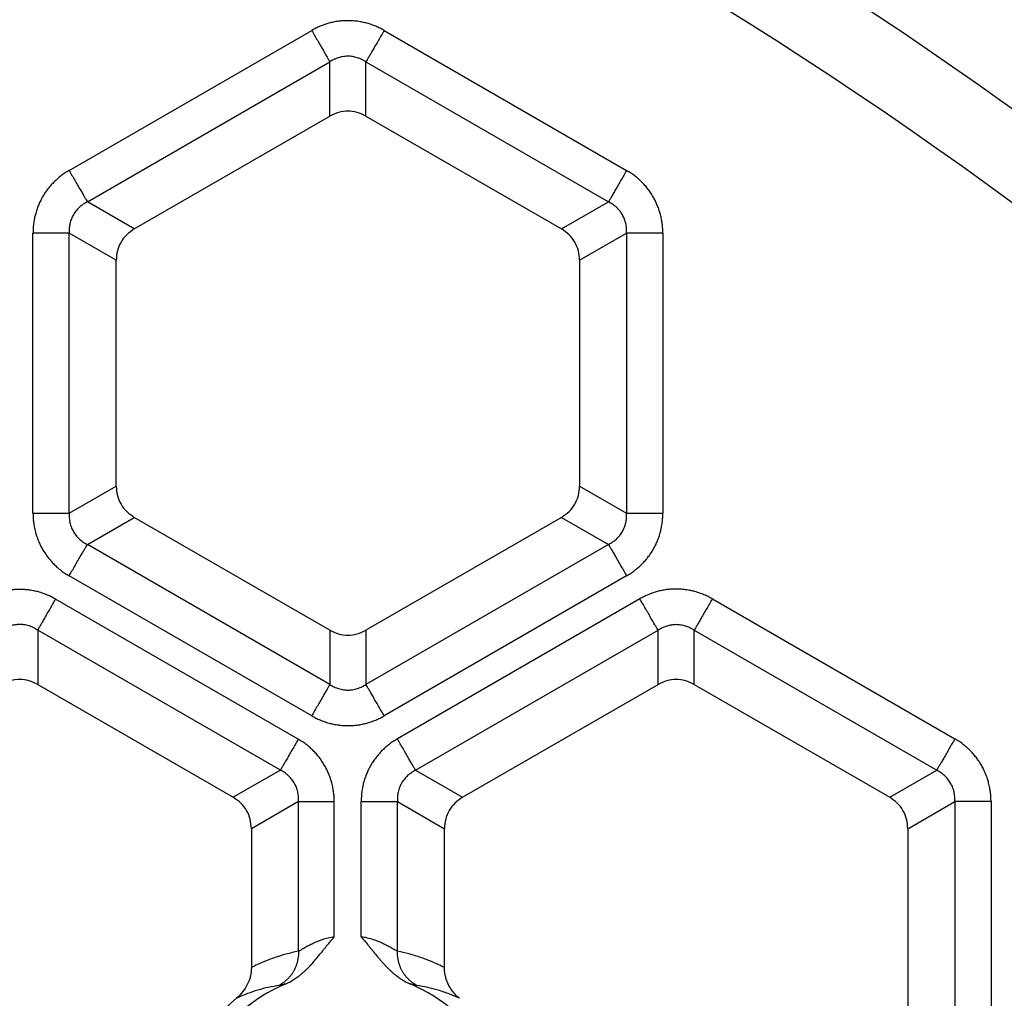
# Model space of a CAD drawing. Units: millimetres. Extents: x -375 to -219, y 108 to 322.
# Drawn here: x -278 to -265, y 220 to 233 of the extents above; entities that cross this region are included whole.
import ezdxf

# ---------------------------------------------------------------- set-up
doc = ezdxf.new("R2010")
doc.units = ezdxf.units.MM

# ---------------------------------------------------------------- blocks, each defined once
blk = doc.blocks.new('Sandfang-Terra__1', base_point=(-367.983, 114.995))
at = {"color": 3, "linetype": 'Continuous'}
for p, q in [((-277.092, 230.788), (-273.952, 232.601)), ((-273.014, 232.601), (-269.874, 230.788)), ((-276.857, 230.381), (-273.717, 232.194)), ((-273.717, 231.492), (-273.717, 232.194)), ((-273.249, 231.492), (-273.249, 232.194)), ((-273.249, 232.194), (-270.109, 230.381)), ((-276.249, 230.03), (-276.857, 230.381)), ((-270.717, 230.03), (-270.109, 230.381)), ((-277.561, 226.35), (-277.561, 229.976)), ((-277.091, 226.35), (-277.091, 229.976)), ((-276.483, 229.624), (-277.091, 229.976)), ((-270.483, 229.624), (-269.875, 229.976)), ((-269.875, 229.976), (-269.875, 226.35)), ((-269.405, 229.976), (-269.405, 226.35)), ((-277.091, 226.35), (-276.483, 226.701)), ((-270.483, 226.701), (-269.875, 226.35)), ((-276.857, 225.944), (-276.249, 226.295)), ((-270.717, 226.295), (-270.109, 225.944)), ((-273.717, 224.131), (-276.857, 225.944)), ((-270.109, 225.944), (-273.249, 224.131)), ((-273.952, 223.724), (-277.092, 225.537)), ((-269.874, 225.537), (-273.014, 223.724)), ((-274.126, 223.422), (-277.268, 225.236)), ((-269.702, 225.24), (-272.842, 223.427)), ((-268.764, 225.24), (-265.624, 223.427)), ((-277.499, 224.835), (-277.499, 224.13)), ((-274.357, 223.021), (-277.499, 224.835)), ((-273.717, 224.834), (-273.717, 224.131)), ((-273.249, 224.834), (-273.249, 224.131)), ((-272.607, 223.02), (-269.467, 224.833)), ((-269.467, 224.13), (-269.467, 224.833)), ((-268.999, 224.13), (-268.999, 224.833)), ((-268.999, 224.833), (-265.859, 223.02)), ((-274.357, 223.021), (-274.967, 222.669)), ((-272.607, 223.02), (-271.999, 222.669)), ((-266.467, 222.669), (-265.859, 223.02)), ((-274.123, 222.615), (-274.733, 222.263)), ((-274.123, 220.677), (-274.123, 222.615)), ((-273.66, 220.862), (-273.66, 222.615)), ((-273.311, 220.862), (-273.311, 222.614)), ((-272.841, 222.614), (-272.233, 222.263)), ((-272.841, 220.676), (-272.841, 222.614)), ((-266.233, 222.263), (-265.625, 222.614)), ((-265.625, 222.614), (-265.625, 218.988)), ((-265.155, 222.614), (-265.155, 218.988))]:
    blk.add_line(p, q, dxfattribs=at)
at = {"color": 7, "linetype": 'Continuous'}
for p, q in [((-276.249, 230.03), (-273.717, 231.492)), ((-273.249, 231.492), (-270.717, 230.03)), ((-276.483, 226.701), (-276.483, 229.624)), ((-270.483, 229.624), (-270.483, 226.701)), ((-273.717, 224.834), (-276.249, 226.295)), ((-270.717, 226.295), (-273.249, 224.834)), ((-277.499, 224.13), (-274.967, 222.669)), ((-271.999, 222.669), (-269.467, 224.13)), ((-268.999, 224.13), (-266.467, 222.669)), ((-274.733, 222.263), (-274.733, 220.465)), ((-272.233, 220.465), (-272.233, 222.263)), ((-266.233, 222.263), (-266.233, 219.34))]:
    blk.add_line(p, q, dxfattribs=at)
blk.add_circle((-298.983, 183.995), 69, dxfattribs=at)
at = {"color": 3, "linetype": 'Continuous'}
for radius in [68.5, 63.935, 63.443]:
    blk.add_circle((-298.983, 183.995), radius, dxfattribs=at)
for radius, start, end in [(58.548, 32.79075, 57.20925), (57.563, 31.82633, 58.17367)]:
    blk.add_arc((-298.983, 183.995), radius, start, end, dxfattribs=at)
at = {"color": 7, "linetype": 'Continuous'}
for radius, start, end in [(2.069, 113.0956, 186.9044), (2.069, 353.0672, 66.9328), (2.244, 130.0214, 169.9786)]:
    blk.add_arc((-273.483, 218.348), radius, start, end, dxfattribs=at)
at = {"color": 3, "linetype": 'Continuous'}
for points, knots in [([(-273.014, 232.601), (-273.032, 232.611), (-273.067, 232.63), (-273.121, 232.655), (-273.178, 232.677), (-273.235, 232.694), (-273.297, 232.709), (-273.359, 232.72), (-273.423, 232.726), (-273.487, 232.728), (-273.548, 232.726), (-273.61, 232.72), (-273.669, 232.71), (-273.727, 232.696), (-273.785, 232.678), (-273.842, 232.656), (-273.899, 232.63), (-273.935, 232.611), (-273.952, 232.601)], [0, 0, 0, 0, 0.0607192, 0.1214834, 0.177301, 0.244102, 0.3000086, 0.3676471, 0.4332553, 0.4916772, 0.5600739, 0.6155389, 0.6797761, 0.7389221, 0.7936265, 0.8613984, 0.9220913, 0.9827128, 0.9827128, 0.9827128, 0.9827128]), ([(-273.952, 232.601), (-273.94, 232.58), (-273.916, 232.537), (-273.879, 232.474), (-273.843, 232.412), (-273.81, 232.354), (-273.78, 232.303), (-273.755, 232.258), (-273.734, 232.223), (-273.722, 232.203), (-273.717, 232.194)], [0, 0, 0, 0, 0.072965, 0.1468715, 0.2190746, 0.2867882, 0.3474129, 0.3988858, 0.4398578, 0.4698463, 0.4698463, 0.4698463, 0.4698463]), ([(-273.014, 232.601), (-273.026, 232.58), (-273.051, 232.537), (-273.087, 232.474), (-273.123, 232.412), (-273.157, 232.354), (-273.187, 232.303), (-273.212, 232.258), (-273.232, 232.223), (-273.244, 232.203), (-273.249, 232.194)], [0, 0, 0, 0, 0.072965, 0.1468715, 0.2190746, 0.2867882, 0.3474129, 0.3988858, 0.4398578, 0.4698463, 0.4698463, 0.4698463, 0.4698463]), ([(-273.249, 232.194), (-273.259, 232.2), (-273.277, 232.211), (-273.305, 232.226), (-273.333, 232.238), (-273.372, 232.252), (-273.422, 232.264), (-273.486, 232.269), (-273.548, 232.263), (-273.608, 232.248), (-273.664, 232.226), (-273.7, 232.205), (-273.717, 232.194)], [0, 0, 0, 0, 0.0348462, 0.0625069, 0.0958939, 0.124785, 0.1877655, 0.2487158, 0.3171791, 0.3724711, 0.4357702, 0.4970306, 0.4970306, 0.4970306, 0.4970306]), ([(-277.092, 230.788), (-277.11, 230.777), (-277.144, 230.757), (-277.193, 230.722), (-277.24, 230.684), (-277.284, 230.643), (-277.328, 230.597), (-277.366, 230.551), (-277.404, 230.499), (-277.438, 230.445), (-277.468, 230.389), (-277.492, 230.333), (-277.513, 230.277), (-277.53, 230.22), (-277.544, 230.159), (-277.554, 230.099), (-277.56, 230.036), (-277.561, 229.996), (-277.561, 229.976)], [0, 0, 0, 0, 0.0607192, 0.1214834, 0.177301, 0.244102, 0.3000086, 0.3676471, 0.424293, 0.4916769, 0.5600736, 0.6155386, 0.6749516, 0.7389218, 0.7936262, 0.8613981, 0.922091, 0.9827125, 0.9827125, 0.9827125, 0.9827125]), ([(-277.092, 230.788), (-277.08, 230.767), (-277.056, 230.724), (-277.019, 230.661), (-276.984, 230.599), (-276.95, 230.542), (-276.92, 230.49), (-276.895, 230.445), (-276.874, 230.41), (-276.862, 230.39), (-276.857, 230.381)], [0, 0, 0, 0, 0.072965, 0.1468715, 0.2190746, 0.2867882, 0.3474129, 0.3988858, 0.4398578, 0.4698463, 0.4698463, 0.4698463, 0.4698463]), ([(-269.874, 230.788), (-269.886, 230.767), (-269.911, 230.724), (-269.947, 230.661), (-269.983, 230.599), (-270.016, 230.542), (-270.046, 230.49), (-270.072, 230.445), (-270.092, 230.41), (-270.104, 230.39), (-270.109, 230.381)], [0, 0, 0, 0, 0.072965, 0.1468715, 0.2190746, 0.2867882, 0.3474129, 0.3988858, 0.4398578, 0.4698463, 0.4698463, 0.4698463, 0.4698463]), ([(-269.405, 229.976), (-269.406, 229.996), (-269.406, 230.036), (-269.412, 230.095), (-269.422, 230.156), (-269.435, 230.214), (-269.452, 230.275), (-269.474, 230.333), (-269.5, 230.392), (-269.531, 230.448), (-269.563, 230.5), (-269.599, 230.55), (-269.637, 230.596), (-269.678, 230.639), (-269.724, 230.681), (-269.771, 230.72), (-269.822, 230.757), (-269.857, 230.777), (-269.874, 230.788)], [0, 0, 0, 0, 0.0607192, 0.1214834, 0.177301, 0.244102, 0.3000086, 0.3676471, 0.4314321, 0.4916774, 0.5600741, 0.6155391, 0.674952, 0.7389223, 0.7936267, 0.8613986, 0.9220915, 0.982713, 0.982713, 0.982713, 0.982713]), ([(-276.857, 230.381), (-276.868, 230.376), (-276.886, 230.366), (-276.913, 230.349), (-276.937, 230.331), (-276.967, 230.305), (-277.002, 230.268), (-277.038, 230.218), (-277.066, 230.159), (-277.083, 230.102), (-277.093, 230.041), (-277.092, 229.999), (-277.091, 229.976)], [0, 0, 0, 0, 0.0348462, 0.0625069, 0.0958939, 0.124785, 0.179922, 0.2487107, 0.3101141, 0.3724708, 0.4267562, 0.4970272, 0.4970272, 0.4970272, 0.4970272]), ([(-269.875, 229.976), (-269.875, 229.987), (-269.874, 230.008), (-269.875, 230.04), (-269.878, 230.07), (-269.886, 230.111), (-269.901, 230.16), (-269.927, 230.214), (-269.961, 230.265), (-270.004, 230.311), (-270.055, 230.351), (-270.091, 230.371), (-270.109, 230.381)], [0, 0, 0, 0, 0.0348462, 0.0625069, 0.0958939, 0.124785, 0.1877655, 0.2487158, 0.3037266, 0.3724721, 0.4357712, 0.4970316, 0.4970316, 0.4970316, 0.4970316]), ([(-277.091, 229.976), (-277.101, 229.976), (-277.125, 229.976), (-277.166, 229.976), (-277.217, 229.976), (-277.277, 229.976), (-277.344, 229.976), (-277.415, 229.976), (-277.488, 229.976), (-277.537, 229.976), (-277.561, 229.976)], [0, 0, 0, 0, 0.0299885, 0.0709606, 0.1224334, 0.1830581, 0.2507717, 0.3229748, 0.3968813, 0.4698463, 0.4698463, 0.4698463, 0.4698463]), ([(-269.405, 229.976), (-269.43, 229.976), (-269.479, 229.976), (-269.552, 229.976), (-269.623, 229.976), (-269.69, 229.976), (-269.75, 229.976), (-269.801, 229.976), (-269.841, 229.976), (-269.865, 229.976), (-269.875, 229.976)], [0, 0, 0, 0, 0.072965, 0.1468715, 0.2190746, 0.2867882, 0.3474129, 0.3988858, 0.4398578, 0.4698463, 0.4698463, 0.4698463, 0.4698463]), ([(-277.561, 226.35), (-277.537, 226.35), (-277.488, 226.35), (-277.415, 226.35), (-277.344, 226.35), (-277.277, 226.35), (-277.217, 226.35), (-277.166, 226.35), (-277.125, 226.35), (-277.101, 226.35), (-277.091, 226.35)], [0, 0, 0, 0, 0.072965, 0.1468715, 0.2190746, 0.2867882, 0.3474129, 0.3988858, 0.4398578, 0.4698463, 0.4698463, 0.4698463, 0.4698463]), ([(-277.561, 226.35), (-277.561, 226.329), (-277.56, 226.289), (-277.554, 226.23), (-277.545, 226.17), (-277.532, 226.111), (-277.514, 226.051), (-277.492, 225.991), (-277.466, 225.933), (-277.436, 225.877), (-277.403, 225.825), (-277.367, 225.776), (-277.329, 225.73), (-277.288, 225.686), (-277.243, 225.644), (-277.196, 225.605), (-277.144, 225.569), (-277.11, 225.548), (-277.092, 225.537)], [0, 0, 0, 0, 0.0607192, 0.1214834, 0.177301, 0.244102, 0.3000086, 0.3676471, 0.4332553, 0.4916772, 0.5600739, 0.6155389, 0.6749519, 0.7389221, 0.7936265, 0.8613984, 0.9220913, 0.9827128, 0.9827128, 0.9827128, 0.9827128]), ([(-277.091, 226.35), (-277.092, 226.338), (-277.093, 226.317), (-277.091, 226.285), (-277.088, 226.255), (-277.08, 226.213), (-277.065, 226.164), (-277.039, 226.11), (-277.005, 226.06), (-276.963, 226.014), (-276.912, 225.974), (-276.875, 225.954), (-276.857, 225.944)], [0, 0, 0, 0, 0.0348462, 0.0625069, 0.0958939, 0.124785, 0.1932838, 0.2487124, 0.3037231, 0.3724686, 0.4357677, 0.4970281, 0.4970281, 0.4970281, 0.4970281]), ([(-270.109, 225.944), (-270.099, 225.95), (-270.08, 225.959), (-270.053, 225.977), (-270.029, 225.994), (-269.997, 226.022), (-269.962, 226.059), (-269.927, 226.11), (-269.901, 226.166), (-269.884, 226.223), (-269.874, 226.285), (-269.875, 226.326), (-269.875, 226.35)], [0, 0, 0, 0, 0.0348462, 0.0625069, 0.0958939, 0.124785, 0.1877655, 0.2487158, 0.3101192, 0.3724759, 0.4267613, 0.4970323, 0.4970323, 0.4970323, 0.4970323]), ([(-269.875, 226.35), (-269.865, 226.35), (-269.841, 226.35), (-269.801, 226.35), (-269.75, 226.35), (-269.69, 226.35), (-269.623, 226.35), (-269.552, 226.35), (-269.479, 226.35), (-269.43, 226.35), (-269.405, 226.35)], [0, 0, 0, 0, 0.0299885, 0.0709606, 0.1224334, 0.1830581, 0.2507717, 0.3229748, 0.3968813, 0.4698463, 0.4698463, 0.4698463, 0.4698463]), ([(-269.874, 225.537), (-269.857, 225.548), (-269.822, 225.569), (-269.774, 225.603), (-269.726, 225.642), (-269.683, 225.682), (-269.639, 225.728), (-269.599, 225.776), (-269.561, 225.828), (-269.528, 225.882), (-269.499, 225.937), (-269.474, 225.992), (-269.453, 226.048), (-269.436, 226.105), (-269.422, 226.166), (-269.412, 226.226), (-269.406, 226.289), (-269.406, 226.329), (-269.405, 226.35)], [0, 0, 0, 0, 0.0607192, 0.1214834, 0.177301, 0.244102, 0.3000086, 0.3676471, 0.4314321, 0.4916774, 0.5600741, 0.6155391, 0.674952, 0.7389223, 0.7936267, 0.8613986, 0.9220915, 0.982713, 0.982713, 0.982713, 0.982713]), ([(-277.092, 225.537), (-277.08, 225.558), (-277.056, 225.601), (-277.019, 225.664), (-276.984, 225.726), (-276.95, 225.784), (-276.92, 225.836), (-276.895, 225.88), (-276.874, 225.915), (-276.862, 225.936), (-276.857, 225.944)], [0, 0, 0, 0, 0.072965, 0.1468715, 0.2190746, 0.2867882, 0.3474129, 0.3988858, 0.4398578, 0.4698463, 0.4698463, 0.4698463, 0.4698463]), ([(-270.109, 225.944), (-270.104, 225.936), (-270.092, 225.915), (-270.072, 225.88), (-270.046, 225.836), (-270.016, 225.784), (-269.983, 225.726), (-269.947, 225.664), (-269.911, 225.601), (-269.886, 225.558), (-269.874, 225.537)], [0, 0, 0, 0, 0.0299885, 0.0709606, 0.1224334, 0.1830581, 0.2507717, 0.3229748, 0.3968813, 0.4698463, 0.4698463, 0.4698463, 0.4698463]), ([(-277.268, 225.236), (-277.285, 225.245), (-277.321, 225.265), (-277.374, 225.289), (-277.431, 225.311), (-277.487, 225.329), (-277.548, 225.343), (-277.607, 225.354), (-277.67, 225.36), (-277.734, 225.362), (-277.797, 225.36), (-277.858, 225.354), (-277.916, 225.344), (-277.974, 225.33), (-278.032, 225.312), (-278.089, 225.291), (-278.146, 225.265), (-278.181, 225.245), (-278.199, 225.236)], [0, 0, 0, 0, 0.0602818, 0.1206072, 0.176029, 0.2423214, 0.2978362, 0.3649376, 0.4211794, 0.4880253, 0.5558735, 0.6109521, 0.6716486, 0.7334136, 0.7877397, 0.854992, 0.9152494, 0.9754374, 0.9754374, 0.9754374, 0.9754374]), ([(-268.764, 225.24), (-268.782, 225.249), (-268.817, 225.269), (-268.871, 225.293), (-268.928, 225.315), (-268.985, 225.333), (-269.047, 225.348), (-269.106, 225.358), (-269.17, 225.365), (-269.234, 225.367), (-269.298, 225.365), (-269.358, 225.359), (-269.417, 225.349), (-269.475, 225.335), (-269.535, 225.317), (-269.592, 225.295), (-269.649, 225.269), (-269.685, 225.249), (-269.702, 225.24)], [0, 0, 0, 0, 0.0607192, 0.1214834, 0.177301, 0.244102, 0.3000086, 0.3676471, 0.424293, 0.4916769, 0.5600736, 0.6155386, 0.6749516, 0.7389218, 0.7936262, 0.8613981, 0.922091, 0.9827125, 0.9827125, 0.9827125, 0.9827125]), ([(-277.499, 224.835), (-277.494, 224.843), (-277.483, 224.863), (-277.463, 224.898), (-277.437, 224.942), (-277.408, 224.993), (-277.375, 225.05), (-277.34, 225.111), (-277.304, 225.173), (-277.28, 225.215), (-277.268, 225.236)], [0, 0, 0, 0, 0.0295453, 0.0699119, 0.1206241, 0.1803528, 0.2470657, 0.3182018, 0.3910161, 0.4629028, 0.4629028, 0.4629028, 0.4629028]), ([(-269.467, 224.833), (-269.472, 224.841), (-269.484, 224.862), (-269.505, 224.897), (-269.53, 224.941), (-269.56, 224.993), (-269.593, 225.051), (-269.629, 225.113), (-269.666, 225.176), (-269.69, 225.219), (-269.702, 225.24)], [0, 0, 0, 0, 0.0299885, 0.0709606, 0.1224334, 0.1830581, 0.2507717, 0.3229748, 0.3968813, 0.4698463, 0.4698463, 0.4698463, 0.4698463]), ([(-268.764, 225.24), (-268.776, 225.219), (-268.801, 225.176), (-268.837, 225.113), (-268.873, 225.051), (-268.907, 224.993), (-268.937, 224.941), (-268.962, 224.897), (-268.982, 224.862), (-268.994, 224.841), (-268.999, 224.833)], [0, 0, 0, 0, 0.072965, 0.1468715, 0.2190746, 0.2867882, 0.3474129, 0.3988858, 0.4398578, 0.4698463, 0.4698463, 0.4698463, 0.4698463]), ([(-277.499, 224.835), (-277.509, 224.841), (-277.527, 224.852), (-277.555, 224.867), (-277.583, 224.879), (-277.624, 224.893), (-277.674, 224.905), (-277.735, 224.909), (-277.795, 224.904), (-277.853, 224.891), (-277.912, 224.868), (-277.947, 224.847), (-277.967, 224.835)], [0, 0, 0, 0, 0.0348182, 0.0624897, 0.0958576, 0.1247523, 0.193247, 0.2486532, 0.3100566, 0.372393, 0.426686, 0.4969225, 0.4969225, 0.4969225, 0.4969225]), ([(-268.999, 224.833), (-269.009, 224.839), (-269.027, 224.85), (-269.055, 224.865), (-269.083, 224.877), (-269.122, 224.891), (-269.172, 224.902), (-269.234, 224.907), (-269.295, 224.902), (-269.353, 224.889), (-269.412, 224.866), (-269.447, 224.845), (-269.467, 224.833)], [0, 0, 0, 0, 0.0348462, 0.0625069, 0.0958939, 0.124785, 0.1877655, 0.2487158, 0.3101192, 0.3724759, 0.4267613, 0.4970323, 0.4970323, 0.4970323, 0.4970323]), ([(-273.717, 224.131), (-273.722, 224.123), (-273.734, 224.102), (-273.755, 224.067), (-273.78, 224.023), (-273.81, 223.971), (-273.843, 223.913), (-273.879, 223.851), (-273.916, 223.788), (-273.94, 223.746), (-273.952, 223.724)], [0, 0, 0, 0, 0.0299885, 0.0709606, 0.1224334, 0.1830581, 0.2507717, 0.3229748, 0.3968813, 0.4698463, 0.4698463, 0.4698463, 0.4698463]), ([(-273.717, 224.131), (-273.707, 224.125), (-273.69, 224.114), (-273.661, 224.099), (-273.634, 224.087), (-273.593, 224.073), (-273.543, 224.061), (-273.481, 224.057), (-273.421, 224.062), (-273.363, 224.075), (-273.305, 224.098), (-273.269, 224.119), (-273.249, 224.131)], [0, 0, 0, 0, 0.0348462, 0.0625069, 0.0958939, 0.124785, 0.1932838, 0.2487124, 0.3101157, 0.3724725, 0.4267578, 0.4970288, 0.4970288, 0.4970288, 0.4970288]), ([(-273.014, 223.724), (-273.026, 223.746), (-273.051, 223.788), (-273.087, 223.851), (-273.123, 223.913), (-273.157, 223.971), (-273.187, 224.023), (-273.212, 224.067), (-273.232, 224.102), (-273.244, 224.123), (-273.249, 224.131)], [0, 0, 0, 0, 0.072965, 0.1468715, 0.2190746, 0.2867882, 0.3474129, 0.3988858, 0.4398578, 0.4698463, 0.4698463, 0.4698463, 0.4698463]), ([(-273.952, 223.724), (-273.935, 223.715), (-273.899, 223.695), (-273.845, 223.671), (-273.788, 223.649), (-273.731, 223.631), (-273.67, 223.616), (-273.61, 223.606), (-273.547, 223.599), (-273.483, 223.597), (-273.419, 223.599), (-273.358, 223.605), (-273.299, 223.615), (-273.241, 223.629), (-273.182, 223.647), (-273.125, 223.669), (-273.067, 223.695), (-273.032, 223.715), (-273.014, 223.724)], [0, 0, 0, 0, 0.0607192, 0.1214834, 0.177301, 0.244102, 0.3000086, 0.3676471, 0.424293, 0.4916769, 0.5600736, 0.6155386, 0.6749516, 0.7389218, 0.7936262, 0.8613981, 0.922091, 0.9827125, 0.9827125, 0.9827125, 0.9827125]), ([(-274.126, 223.422), (-274.138, 223.401), (-274.162, 223.359), (-274.198, 223.297), (-274.233, 223.236), (-274.266, 223.179), (-274.296, 223.128), (-274.321, 223.084), (-274.341, 223.049), (-274.352, 223.029), (-274.357, 223.021)], [0, 0, 0, 0, 0.0718867, 0.144701, 0.2158371, 0.28255, 0.3422787, 0.3929909, 0.4333575, 0.4629028, 0.4629028, 0.4629028, 0.4629028]), ([(-273.66, 222.615), (-273.661, 222.635), (-273.661, 222.676), (-273.667, 222.734), (-273.677, 222.794), (-273.69, 222.852), (-273.707, 222.912), (-273.728, 222.968), (-273.754, 223.026), (-273.784, 223.082), (-273.817, 223.136), (-273.853, 223.186), (-273.891, 223.231), (-273.932, 223.274), (-273.976, 223.316), (-274.023, 223.354), (-274.074, 223.391), (-274.109, 223.411), (-274.126, 223.422)], [0, 0, 0, 0, 0.0602818, 0.1206072, 0.176029, 0.2423214, 0.2978362, 0.3649376, 0.4211794, 0.4880253, 0.5558735, 0.6109521, 0.6716486, 0.7334136, 0.7877397, 0.854992, 0.9152494, 0.9754374, 0.9754374, 0.9754374, 0.9754374]), ([(-272.842, 223.427), (-272.86, 223.416), (-272.894, 223.395), (-272.943, 223.361), (-272.99, 223.322), (-273.034, 223.282), (-273.078, 223.236), (-273.118, 223.188), (-273.155, 223.136), (-273.189, 223.082), (-273.218, 223.027), (-273.242, 222.972), (-273.263, 222.916), (-273.28, 222.859), (-273.294, 222.798), (-273.304, 222.738), (-273.31, 222.675), (-273.311, 222.635), (-273.311, 222.614)], [0, 0, 0, 0, 0.0607192, 0.1214834, 0.177301, 0.244102, 0.3000086, 0.3676471, 0.4314321, 0.4916774, 0.5600741, 0.6155391, 0.674952, 0.7389223, 0.7936267, 0.8613986, 0.9220915, 0.982713, 0.982713, 0.982713, 0.982713]), ([(-272.607, 223.02), (-272.612, 223.028), (-272.624, 223.049), (-272.645, 223.084), (-272.67, 223.128), (-272.7, 223.18), (-272.734, 223.238), (-272.769, 223.3), (-272.806, 223.363), (-272.83, 223.406), (-272.842, 223.427)], [0, 0, 0, 0, 0.0299885, 0.0709606, 0.1224334, 0.1830581, 0.2507717, 0.3229748, 0.3968813, 0.4698463, 0.4698463, 0.4698463, 0.4698463]), ([(-265.624, 223.427), (-265.636, 223.406), (-265.661, 223.363), (-265.697, 223.3), (-265.733, 223.238), (-265.766, 223.18), (-265.796, 223.128), (-265.822, 223.084), (-265.842, 223.049), (-265.854, 223.028), (-265.859, 223.02)], [0, 0, 0, 0, 0.072965, 0.1468715, 0.2190746, 0.2867882, 0.3474129, 0.3988858, 0.4398578, 0.4698463, 0.4698463, 0.4698463, 0.4698463]), ([(-265.155, 222.614), (-265.156, 222.635), (-265.156, 222.675), (-265.162, 222.734), (-265.172, 222.794), (-265.185, 222.853), (-265.202, 222.913), (-265.224, 222.973), (-265.251, 223.031), (-265.281, 223.087), (-265.313, 223.139), (-265.35, 223.19), (-265.388, 223.236), (-265.429, 223.279), (-265.474, 223.32), (-265.521, 223.359), (-265.572, 223.395), (-265.607, 223.416), (-265.624, 223.427)], [0, 0, 0, 0, 0.0607192, 0.1214834, 0.177301, 0.244102, 0.3000086, 0.3676471, 0.4332553, 0.4916772, 0.5600739, 0.6155389, 0.6797761, 0.7389221, 0.7936265, 0.8613984, 0.9220913, 0.9827128, 0.9827128, 0.9827128, 0.9827128]), ([(-274.123, 222.615), (-274.123, 222.627), (-274.122, 222.648), (-274.123, 222.68), (-274.127, 222.71), (-274.134, 222.751), (-274.149, 222.8), (-274.177, 222.858), (-274.213, 222.908), (-274.256, 222.953), (-274.303, 222.991), (-274.339, 223.011), (-274.357, 223.021)], [0, 0, 0, 0, 0.0348182, 0.0624897, 0.0958576, 0.1247523, 0.1876949, 0.2486567, 0.3171071, 0.3723917, 0.4356413, 0.4969243, 0.4969243, 0.4969243, 0.4969243]), ([(-272.607, 223.02), (-272.618, 223.014), (-272.636, 223.005), (-272.663, 222.987), (-272.687, 222.97), (-272.717, 222.944), (-272.752, 222.907), (-272.787, 222.858), (-272.815, 222.8), (-272.833, 222.743), (-272.843, 222.679), (-272.842, 222.638), (-272.841, 222.614)], [0, 0, 0, 0, 0.0348462, 0.0625069, 0.0958939, 0.124785, 0.179922, 0.2487107, 0.3037215, 0.372467, 0.4267523, 0.4970233, 0.4970233, 0.4970233, 0.4970233]), ([(-265.625, 222.614), (-265.625, 222.626), (-265.624, 222.647), (-265.625, 222.679), (-265.628, 222.709), (-265.636, 222.751), (-265.652, 222.8), (-265.679, 222.856), (-265.713, 222.906), (-265.757, 222.952), (-265.806, 222.991), (-265.842, 223.011), (-265.859, 223.02)], [0, 0, 0, 0, 0.0348462, 0.0625069, 0.0958939, 0.124785, 0.1932838, 0.2487124, 0.3101157, 0.3724725, 0.4396557, 0.4970293, 0.4970293, 0.4970293, 0.4970293]), ([(-274.123, 222.615), (-274.113, 222.615), (-274.09, 222.615), (-274.05, 222.615), (-274, 222.615), (-273.941, 222.615), (-273.875, 222.615), (-273.805, 222.615), (-273.733, 222.615), (-273.684, 222.615), (-273.66, 222.615)], [0, 0, 0, 0, 0.0295453, 0.0699119, 0.1206241, 0.1803528, 0.2470657, 0.3182018, 0.3910161, 0.4629028, 0.4629028, 0.4629028, 0.4629028]), ([(-273.311, 222.614), (-273.287, 222.614), (-273.238, 222.614), (-273.165, 222.614), (-273.094, 222.614), (-273.027, 222.614), (-272.967, 222.614), (-272.916, 222.614), (-272.875, 222.614), (-272.851, 222.614), (-272.841, 222.614)], [0, 0, 0, 0, 0.072965, 0.1468715, 0.2190746, 0.2867882, 0.3474129, 0.3988858, 0.4398578, 0.4698463, 0.4698463, 0.4698463, 0.4698463]), ([(-265.155, 222.614), (-265.18, 222.614), (-265.229, 222.614), (-265.302, 222.614), (-265.373, 222.614), (-265.44, 222.614), (-265.5, 222.614), (-265.551, 222.614), (-265.591, 222.614), (-265.615, 222.614), (-265.625, 222.614)], [0, 0, 0, 0, 0.072965, 0.1468715, 0.2190746, 0.2867882, 0.3474129, 0.3988858, 0.4398578, 0.4698463, 0.4698463, 0.4698463, 0.4698463]), ([(-273.66, 220.862), (-273.687, 220.857), (-273.739, 220.848), (-273.815, 220.826), (-273.885, 220.8), (-273.948, 220.771), (-274.004, 220.741), (-274.045, 220.718), (-274.074, 220.702), (-274.093, 220.692), (-274.109, 220.683), (-274.119, 220.679), (-274.123, 220.677)], [0, 0, 0, 0, 0.0799235, 0.1603472, 0.2353254, 0.3057519, 0.368663, 0.4235904, 0.4472059, 0.4684407, 0.486683, 0.5016991, 0.5016991, 0.5016991, 0.5016991]), ([(-272.841, 220.676), (-272.852, 220.681), (-272.876, 220.693), (-272.915, 220.715), (-272.963, 220.742), (-273.008, 220.765), (-273.049, 220.785), (-273.083, 220.8), (-273.118, 220.813), (-273.167, 220.83), (-273.231, 220.849), (-273.284, 220.858), (-273.311, 220.862)], [0, 0, 0, 0, 0.0341888, 0.0793158, 0.1350792, 0.19897, 0.233288, 0.2698303, 0.3113097, 0.3461638, 0.4258975, 0.5085205, 0.5085205, 0.5085205, 0.5085205]), ([(-274.123, 220.677), (-274.178, 220.664), (-274.281, 220.641), (-274.431, 220.594), (-274.581, 220.538), (-274.68, 220.491), (-274.733, 220.465)], [0, 0, 0, 0, 0.1678066, 0.3172348, 0.4710236, 0.6472749, 0.6472749, 0.6472749, 0.6472749]), ([(-274.123, 220.677), (-274.123, 220.671), (-274.123, 220.66), (-274.123, 220.644), (-274.124, 220.627), (-274.126, 220.61), (-274.128, 220.593), (-274.131, 220.577), (-274.134, 220.56), (-274.137, 220.543), (-274.142, 220.526), (-274.147, 220.51), (-274.152, 220.493), (-274.158, 220.477), (-274.165, 220.461), (-274.172, 220.445), (-274.18, 220.43), (-274.188, 220.415), (-274.197, 220.4), (-274.206, 220.385), (-274.216, 220.371), (-274.226, 220.357), (-274.237, 220.344), (-274.248, 220.332), (-274.26, 220.319), (-274.272, 220.308), (-274.284, 220.296), (-274.296, 220.286), (-274.309, 220.276), (-274.322, 220.266), (-274.335, 220.257), (-274.349, 220.248), (-274.362, 220.241), (-274.372, 220.236), (-274.376, 220.233)], [0, 0, 0, 0, 0.016464, 0.033064, 0.04979, 0.0666314, 0.0835774, 0.1006167, 0.1177375, 0.1349281, 0.1521762, 0.1694696, 0.1867958, 0.2041425, 0.2214972, 0.2388476, 0.2561816, 0.2734871, 0.2907525, 0.3079664, 0.3251177, 0.3421958, 0.3591906, 0.3760923, 0.3928916, 0.4095798, 0.4261487, 0.4425907, 0.4588985, 0.4750656, 0.4910859, 0.5069538, 0.5226642, 0.5382125, 0.5382125, 0.5382125, 0.5382125]), ([(-272.589, 220.233), (-272.593, 220.235), (-272.603, 220.24), (-272.616, 220.248), (-272.63, 220.257), (-272.643, 220.266), (-272.656, 220.275), (-272.669, 220.285), (-272.681, 220.296), (-272.693, 220.307), (-272.705, 220.319), (-272.717, 220.331), (-272.728, 220.344), (-272.738, 220.357), (-272.749, 220.371), (-272.758, 220.385), (-272.768, 220.399), (-272.777, 220.414), (-272.785, 220.429), (-272.793, 220.445), (-272.8, 220.461), (-272.807, 220.477), (-272.813, 220.493), (-272.818, 220.509), (-272.823, 220.526), (-272.827, 220.543), (-272.831, 220.559), (-272.834, 220.576), (-272.837, 220.593), (-272.839, 220.61), (-272.84, 220.627), (-272.841, 220.643), (-272.842, 220.66), (-272.842, 220.671), (-272.841, 220.676)], [0, 0, 0, 0, 0.0155402, 0.0312422, 0.0471014, 0.0631128, 0.0792708, 0.0955694, 0.1120018, 0.128561, 0.1452393, 0.1620286, 0.17892, 0.1959044, 0.212972, 0.2301128, 0.247316, 0.2645707, 0.2818654, 0.2991886, 0.3165283, 0.3338722, 0.3512082, 0.3685239, 0.3858067, 0.4030445, 0.4202248, 0.4373356, 0.454365, 0.4713013, 0.4881333, 0.5048501, 0.5214412, 0.5378965, 0.5378965, 0.5378965, 0.5378965]), ([(-272.233, 220.465), (-272.286, 220.49), (-272.385, 220.538), (-272.538, 220.595), (-272.688, 220.642), (-272.791, 220.665), (-272.841, 220.676)], [0, 0, 0, 0, 0.1757263, 0.3291074, 0.4887656, 0.645469, 0.645469, 0.645469, 0.645469]), ([(-274.376, 220.233), (-274.421, 220.225), (-274.514, 220.21), (-274.649, 220.173), (-274.789, 220.127), (-274.879, 220.087), (-274.926, 220.066)], [0, 0, 0, 0, 0.1368495, 0.281328, 0.4211037, 0.5768134, 0.5768134, 0.5768134, 0.5768134]), ([(-274.295, 220.251), (-274.303, 220.249), (-274.318, 220.245), (-274.339, 220.24), (-274.358, 220.236), (-274.37, 220.234), (-274.376, 220.233)], [0, 0, 0, 0, 0.02448977, 0.04633701, 0.06478068, 0.08321606, 0.08321606, 0.08321606, 0.08321606]), ([(-272.589, 220.233), (-272.595, 220.234), (-272.608, 220.236), (-272.627, 220.24), (-272.649, 220.245), (-272.665, 220.249), (-272.673, 220.251)], [0, 0, 0, 0, 0.0189243, 0.0379157, 0.06080482, 0.08571039, 0.08571039, 0.08571039, 0.08571039]), ([(-272.04, 220.066), (-272.082, 220.085), (-272.172, 220.125), (-272.309, 220.171), (-272.451, 220.209), (-272.543, 220.225), (-272.589, 220.233)], [0, 0, 0, 0, 0.1365113, 0.2947126, 0.4360188, 0.5753242, 0.5753242, 0.5753242, 0.5753242])]:
    blk.add_open_spline(points, degree=3, knots=knots, dxfattribs=at)
at = {"color": 7, "linetype": 'Continuous'}
for points, knots in [([(-273.249, 231.492), (-273.286, 231.51), (-273.36, 231.545), (-273.483, 231.56), (-273.606, 231.545), (-273.68, 231.51), (-273.717, 231.492)], [0, 0, 0, 0, 0.1228839, 0.2445546, 0.3662253, 0.4891092, 0.4891092, 0.4891092, 0.4891092]), ([(-276.249, 230.03), (-276.283, 230.007), (-276.351, 229.961), (-276.425, 229.861), (-276.474, 229.747), (-276.48, 229.666), (-276.483, 229.624)], [0, 0, 0, 0, 0.1228839, 0.2445546, 0.3662253, 0.4891092, 0.4891092, 0.4891092, 0.4891092]), ([(-270.483, 229.624), (-270.486, 229.666), (-270.492, 229.747), (-270.541, 229.861), (-270.615, 229.961), (-270.683, 230.007), (-270.717, 230.03)], [0, 0, 0, 0, 0.1228839, 0.2445546, 0.3662253, 0.4891092, 0.4891092, 0.4891092, 0.4891092]), ([(-276.483, 226.701), (-276.48, 226.66), (-276.474, 226.578), (-276.425, 226.464), (-276.351, 226.365), (-276.283, 226.319), (-276.249, 226.295)], [0, 0, 0, 0, 0.1228839, 0.2445546, 0.3662253, 0.4891092, 0.4891092, 0.4891092, 0.4891092]), ([(-270.717, 226.295), (-270.683, 226.319), (-270.615, 226.365), (-270.541, 226.464), (-270.492, 226.578), (-270.486, 226.66), (-270.483, 226.701)], [0, 0, 0, 0, 0.1228839, 0.2445546, 0.3662253, 0.4891092, 0.4891092, 0.4891092, 0.4891092]), ([(-273.717, 224.834), (-273.68, 224.816), (-273.606, 224.78), (-273.483, 224.765), (-273.36, 224.78), (-273.286, 224.816), (-273.249, 224.834)], [0, 0, 0, 0, 0.1228839, 0.2445546, 0.3662253, 0.4891092, 0.4891092, 0.4891092, 0.4891092]), ([(-277.499, 224.13), (-277.536, 224.148), (-277.61, 224.184), (-277.733, 224.199), (-277.856, 224.184), (-277.93, 224.148), (-277.967, 224.13)], [0, 0, 0, 0, 0.1228839, 0.2445546, 0.3662253, 0.4891092, 0.4891092, 0.4891092, 0.4891092]), ([(-268.999, 224.13), (-269.036, 224.148), (-269.11, 224.184), (-269.233, 224.199), (-269.356, 224.184), (-269.43, 224.148), (-269.467, 224.13)], [0, 0, 0, 0, 0.1228839, 0.2445546, 0.3662253, 0.4891092, 0.4891092, 0.4891092, 0.4891092]), ([(-274.733, 222.263), (-274.736, 222.304), (-274.742, 222.386), (-274.791, 222.5), (-274.865, 222.599), (-274.933, 222.645), (-274.967, 222.669)], [0, 0, 0, 0, 0.1228839, 0.2445546, 0.3662253, 0.4891092, 0.4891092, 0.4891092, 0.4891092]), ([(-271.999, 222.669), (-272.033, 222.645), (-272.101, 222.599), (-272.175, 222.5), (-272.224, 222.386), (-272.23, 222.304), (-272.233, 222.263)], [0, 0, 0, 0, 0.1228839, 0.2445546, 0.3662253, 0.4891092, 0.4891092, 0.4891092, 0.4891092]), ([(-266.233, 222.263), (-266.236, 222.304), (-266.242, 222.386), (-266.291, 222.5), (-266.365, 222.599), (-266.433, 222.645), (-266.467, 222.669)], [0, 0, 0, 0, 0.1228839, 0.2445546, 0.3662253, 0.4891092, 0.4891092, 0.4891092, 0.4891092]), ([(-274.295, 220.251), (-274.284, 220.255), (-274.263, 220.265), (-274.233, 220.28), (-274.205, 220.296), (-274.177, 220.313), (-274.152, 220.33), (-274.127, 220.348), (-274.102, 220.368), (-274.075, 220.39), (-274.047, 220.415), (-274.019, 220.44), (-273.993, 220.466), (-273.968, 220.492), (-273.945, 220.517), (-273.924, 220.541), (-273.906, 220.562), (-273.888, 220.583), (-273.865, 220.611), (-273.836, 220.647), (-273.81, 220.679), (-273.793, 220.701), (-273.784, 220.712), (-273.775, 220.723), (-273.767, 220.733), (-273.759, 220.744), (-273.751, 220.753), (-273.744, 220.762), (-273.738, 220.769), (-273.728, 220.781), (-273.714, 220.798), (-273.7, 220.815), (-273.689, 220.829), (-273.682, 220.837), (-273.676, 220.844), (-273.671, 220.85), (-273.667, 220.855), (-273.663, 220.858), (-273.662, 220.86), (-273.661, 220.862), (-273.66, 220.862)], [0, 0, 0, 0, 0.034643, 0.0684572, 0.1014064, 0.1334373, 0.1644811, 0.1944551, 0.2232643, 0.2612825, 0.2989585, 0.3362753, 0.3732035, 0.4097027, 0.4457231, 0.4746217, 0.5029061, 0.5303852, 0.5568657, 0.6127221, 0.6680126, 0.6812738, 0.695525, 0.7099192, 0.723609, 0.7369986, 0.7490877, 0.7600382, 0.7700119, 0.7791706, 0.8062289, 0.8346814, 0.8468409, 0.8576881, 0.8671336, 0.8750878, 0.8814614, 0.8861647, 0.889108, 0.8902018, 0.8902018, 0.8902018, 0.8902018]), ([(-273.311, 220.862), (-273.311, 220.862), (-273.31, 220.861), (-273.308, 220.859), (-273.305, 220.855), (-273.301, 220.85), (-273.296, 220.844), (-273.29, 220.837), (-273.283, 220.829), (-273.271, 220.816), (-273.257, 220.799), (-273.244, 220.783), (-273.235, 220.772), (-273.23, 220.766), (-273.225, 220.76), (-273.219, 220.752), (-273.212, 220.743), (-273.204, 220.734), (-273.197, 220.725), (-273.189, 220.716), (-273.182, 220.707), (-273.175, 220.699), (-273.168, 220.69), (-273.161, 220.681), (-273.154, 220.672), (-273.147, 220.664), (-273.141, 220.655), (-273.13, 220.643), (-273.116, 220.626), (-273.099, 220.605), (-273.083, 220.585), (-273.068, 220.568), (-273.053, 220.551), (-273.04, 220.535), (-273.022, 220.516), (-273.001, 220.493), (-272.976, 220.467), (-272.949, 220.441), (-272.922, 220.415), (-272.894, 220.39), (-272.868, 220.369), (-272.844, 220.351), (-272.823, 220.336), (-272.801, 220.32), (-272.777, 220.305), (-272.753, 220.291), (-272.727, 220.277), (-272.7, 220.263), (-272.682, 220.255), (-272.673, 220.251)], [0, 0, 0, 0, 0.0011009, 0.00406, 0.0087855, 0.0151856, 0.0231687, 0.032643, 0.0435171, 0.0556994, 0.0837861, 0.1113911, 0.1176296, 0.1249873, 0.1335403, 0.143365, 0.1545374, 0.167134, 0.1785472, 0.1903383, 0.2020003, 0.2130262, 0.2229092, 0.2353824, 0.2468507, 0.2576585, 0.2681501, 0.2786698, 0.3063243, 0.3344117, 0.3591041, 0.3824142, 0.4045283, 0.4256328, 0.445914, 0.4819873, 0.5185746, 0.5556196, 0.5930755, 0.6309062, 0.6690881, 0.6941736, 0.7202117, 0.7471323, 0.7748724, 0.8033769, 0.8325996, 0.862504, 0.8930641, 0.8930641, 0.8930641, 0.8930641]), ([(-274.733, 220.465), (-274.736, 220.427), (-274.741, 220.351), (-274.782, 220.243), (-274.843, 220.145), (-274.898, 220.092), (-274.926, 220.066)], [0, 0, 0, 0, 0.1132321, 0.2284685, 0.3419338, 0.4568651, 0.4568651, 0.4568651, 0.4568651]), ([(-272.04, 220.066), (-272.056, 220.08), (-272.084, 220.105), (-272.122, 220.149), (-272.154, 220.194), (-272.183, 220.246), (-272.205, 220.298), (-272.222, 220.355), (-272.232, 220.41), (-272.233, 220.448), (-272.233, 220.465)], [0, 0, 0, 0, 0.0627299, 0.1142861, 0.1715943, 0.2284628, 0.2915105, 0.3428768, 0.4061471, 0.4575416, 0.4575416, 0.4575416, 0.4575416])]:
    blk.add_open_spline(points, degree=3, knots=knots, dxfattribs=at)
blk = doc.blocks.new('HL05100T_0E-WEB__2', base_point=(-367.983, 114.995))
blk.add_blockref('Sandfang-Terra__1', (-367.983, 114.995))
blk = doc.blocks.new('Vordans2', base_point=(-299, 184))
blk.add_blockref('HL05100T_0E-WEB__2', (-367.983, 114.995))

msp = doc.modelspace()

# ---------------------------------------------------------------- block references
msp.add_blockref('Vordans2', (-299, 184))

doc.saveas('drawing.dxf')
